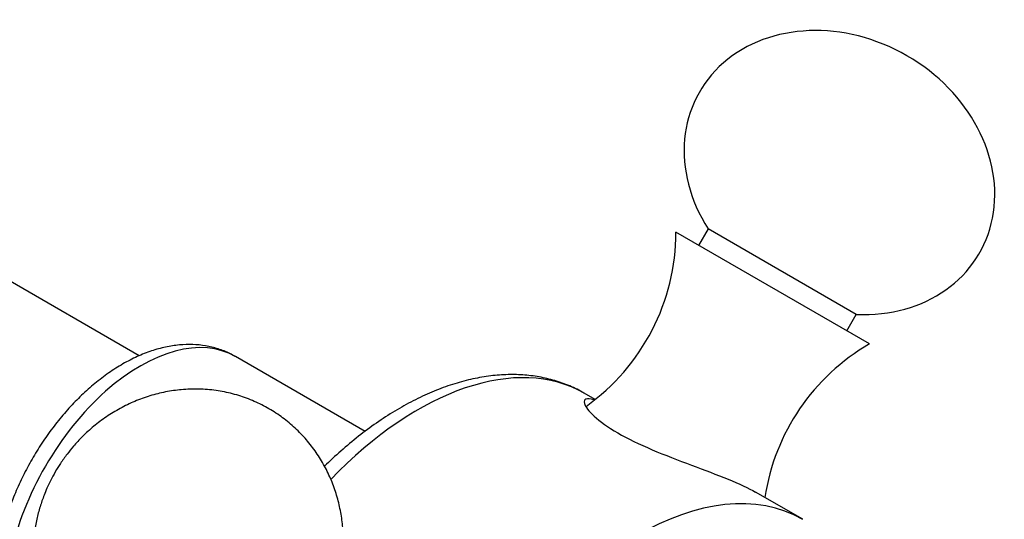
# Model space of a CAD drawing. Units: inches. Extents: x -204 to -15, y 56 to 240.
# Drawn here: x -64 to -22, y 98 to 119 of the extents above; entities that cross this region are included whole.
import ezdxf

# ---------------------------------------------------------------- set-up
doc = ezdxf.new("R2010")
doc.units = ezdxf.units.IN
for name, color, linetype in [('036013', 7, 'Continuous'), ('085002', 7, 'Continuous'), ('086007', 7, 'Continuous'), ('Default', 7, 'Continuous')]:
    doc.layers.add(name, color=color, linetype=linetype)

# ---------------------------------------------------------------- blocks, each defined once
blk = doc.blocks.new('SE5')
at = {"layer": '036013', "color": 7, "linetype": 'Continuous', "ltscale": 25.4}
blk.add_line((-58.63, 104.416), (-68.107, 109.888), dxfattribs=at)
at = {"layer": '085002', "color": 7, "linetype": 'Continuous', "ltscale": 25.4}
for p, q in [((-27.897, 104.917), (-36.037, 109.617)), ((-34.685, 109.76), (-35.085, 109.067)), ((-28.449, 106.16), (-34.685, 109.76)), ((-28.849, 105.467), (-28.449, 106.16))]:
    blk.add_line(p, q, dxfattribs=at)
for centre, start, end in [((-45.075, 109.639), 305.5277, 359.8628), ((-23.359, 97.101), 120.1372, 171.4165)]:
    blk.add_arc(centre, 9.038, start, end, dxfattribs=at)
for major_axis, start_param, end_param in [((5.889, -3.4), 1.570796, 4.154482), ((-5.889, 3.4), 2.128703, 4.712389)]:
    blk.add_ellipse((-29.157, 112.133), major_axis=major_axis, ratio=0.835396, start_param=start_param, end_param=end_param, dxfattribs=at)
for points in [[(-50.992, 93.079), (-50.857, 93.328), (-50.7, 93.621), (-50.494, 94.12), (-50.344, 94.55), (-50.202, 95.078), (-50.098, 95.644), (-50.039, 96.246), (-50.034, 96.871), (-50.087, 97.509), (-50.204, 98.15), (-50.385, 98.785), (-50.632, 99.404), (-50.945, 99.998), (-51.32, 100.559), (-51.756, 101.08), (-52.25, 101.551), (-52.796, 101.968), (-53.389, 102.324), (-54.025, 102.612), (-54.696, 102.829), (-55.398, 102.969), (-56.122, 103.029), (-56.835, 103.005), (-57.525, 102.906), (-58.181, 102.741), (-58.82, 102.509), (-59.433, 102.214), (-60.011, 101.861), (-60.543, 101.461), (-61.004, 101.041), (-61.372, 100.644), (-61.676, 100.267), (-61.938, 99.899), (-62.082, 99.659), (-62.161, 99.527)], [(-62.161, 99.527), (-62.296, 99.278), (-62.453, 98.985), (-62.66, 98.486), (-62.81, 98.056), (-62.951, 97.527), (-63.055, 96.961), (-63.114, 96.36), (-63.12, 95.735), (-63.066, 95.097), (-62.95, 94.456), (-62.768, 93.821), (-62.521, 93.202), (-62.209, 92.608), (-61.833, 92.046), (-61.397, 91.526), (-60.904, 91.054), (-60.358, 90.637), (-59.764, 90.282), (-59.129, 89.993), (-58.457, 89.777), (-57.756, 89.636), (-57.031, 89.577), (-56.318, 89.601), (-55.629, 89.7), (-54.973, 89.865), (-54.334, 90.096), (-53.721, 90.392), (-53.142, 90.745), (-52.61, 91.145), (-52.149, 91.565), (-51.781, 91.962), (-51.477, 92.339), (-51.216, 92.707), (-51.071, 92.946), (-50.992, 93.079)]]:
    blk.add_open_spline(points, degree=3, knots=[0, 0, 0, 0, 0.036944, 0.051844, 0.076618, 0.102416, 0.130145, 0.159145, 0.189126, 0.219852, 0.251146, 0.282873, 0.314932, 0.347253, 0.37979, 0.412521, 0.445446, 0.478583, 0.511964, 0.545642, 0.579665, 0.61411, 0.649074, 0.684678, 0.717033, 0.749527, 0.782126, 0.814761, 0.847289, 0.879394, 0.910219, 0.936686, 0.956836, 0.97991, 1, 1, 1, 1], dxfattribs=at)
at = {"layer": '086007', "color": 7, "linetype": 'Continuous', "ltscale": 25.4}
for p, q in [((-49.119, 101.235), (-54.58, 104.387)), ((-39.439, 102.574), (-39.898, 102.839)), ((-30.705, 97.532), (-32.687, 98.676))]:
    blk.add_line(p, q, dxfattribs=at)
for centre, major_axis, start_param, end_param in [((-58.58, 97.459), (4, 6.928), 0, 3.141593), ((-46.898, 90.715), (7, 12.124), 0, 1.165345), ((-37.705, 85.407), (-7, -12.124), 3.141593, 6.280833)]:
    blk.add_ellipse(centre, major_axis=major_axis, ratio=0.57735, start_param=start_param, end_param=end_param, dxfattribs=at)
for points, knots in [([(-54.588, 104.381), (-54.669, 104.43), (-54.882, 104.559), (-55.311, 104.721), (-55.832, 104.848), (-56.38, 104.903), (-56.945, 104.885), (-57.526, 104.794), (-58.119, 104.63), (-58.719, 104.393), (-59.321, 104.083), (-59.916, 103.704), (-60.497, 103.263), (-61.057, 102.764), (-61.591, 102.215), (-62.095, 101.622), (-62.565, 100.989), (-62.997, 100.325), (-63.387, 99.633), (-63.732, 98.921), (-64.029, 98.194), (-64.275, 97.459), (-64.466, 96.721), (-64.6, 95.986), (-64.673, 95.26), (-64.683, 94.548), (-64.626, 93.859), (-64.499, 93.202), (-64.304, 92.587), (-64.041, 92.024), (-63.715, 91.523), (-63.339, 91.093), (-62.946, 90.758), (-62.699, 90.604), (-62.58, 90.531)], [0, 0, 0, 0, 0.014037, 0.042944, 0.071828, 0.101011, 0.130774, 0.161314, 0.192706, 0.224876, 0.257626, 0.29071, 0.3239, 0.357037, 0.390075, 0.423007, 0.455854, 0.488646, 0.521424, 0.554225, 0.587081, 0.620035, 0.65313, 0.686401, 0.719874, 0.753542, 0.787344, 0.821063, 0.854418, 0.887086, 0.918825, 0.949569, 0.979439, 1, 1, 1, 1]), ([(-39.909, 102.84), (-39.937, 102.858), (-40.138, 102.987), (-40.589, 103.188), (-41.217, 103.408), (-41.884, 103.554), (-42.574, 103.628), (-43.289, 103.629), (-44.024, 103.557), (-44.777, 103.411), (-45.544, 103.19), (-46.32, 102.896), (-47.099, 102.531), (-47.875, 102.097), (-48.645, 101.597), (-49.404, 101.036), (-50.135, 100.426), (-50.608, 99.987), (-50.835, 99.765)], [0, 0, 0, 0, 0.0030251, 0.0254837, 0.0479237, 0.0704638, 0.0932233, 0.1162916, 0.1397175, 0.1635042, 0.1876127, 0.211975, 0.2365117, 0.2611487, 0.2858266, 0.3104945, 0.3351318, 0.3587048, 0.3587048, 0.3587048, 0.3587048]), ([(-39.495, 102.56), (-39.799, 102.664), (-39.944, 102.601), (-39.816, 102.147), (-39.327, 101.652), (-37.655, 100.686), (-36.489, 100.224), (-34.293, 99.404), (-33.276, 99.016), (-32.686, 98.675), (-32.685, 98.675), (-32.685, 98.675)], [0.0360797, 0.0360797, 0.0360797, 0.0360797, 0.125, 0.125, 0.25, 0.25, 0.375, 0.375, 0.5, 0.5, 0.5000661, 0.5000661, 0.5000661, 0.5000661])]:
    blk.add_open_spline(points, degree=3, knots=knots, dxfattribs=at)

msp = doc.modelspace()

# ---------------------------------------------------------------- block references
at = {"layer": 'Default'}
msp.add_blockref('SE5', (0, 0), dxfattribs=at)

doc.saveas('drawing.dxf')
